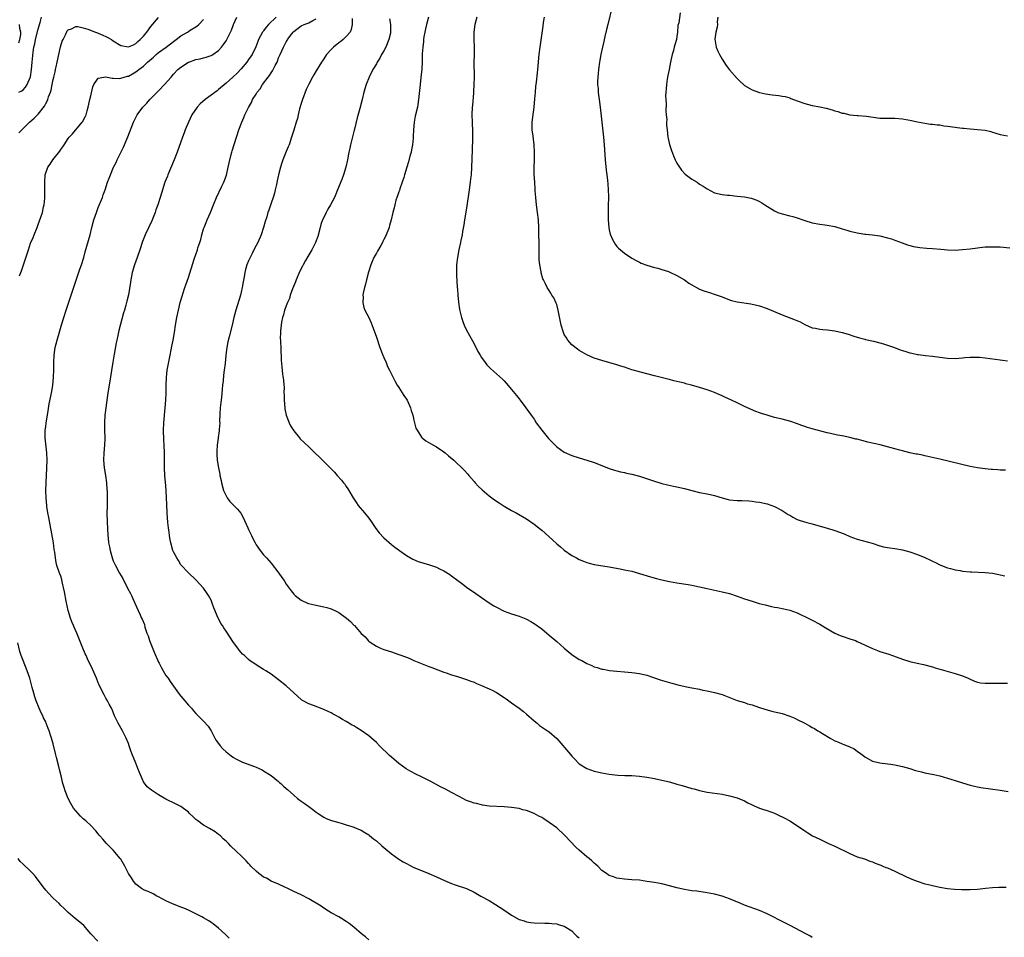
# Model space of a CAD drawing. Units: inches. Extents: x 2592000 to 2595000, y 1542000 to 1545000.
# Drawn here: x 2594312 to 2594574, y 1542756 to 1543000 of the extents above; entities that cross this region are included whole.
import ezdxf

# ---------------------------------------------------------------- set-up
doc = ezdxf.new("R2010")
doc.units = ezdxf.units.IN
doc.header["$MEASUREMENT"] = 0
doc.layers.add('LD25921542_10ft', color=52, linetype='Continuous')

msp = doc.modelspace()

# ---------------------------------------------------------------- linework, layer by layer
at = {"layer": 'LD25921542_10ft'}
for points, elevation in [([(2594469.78, 1543003.78), (2594468.57, 1542999), (2594468.29, 1542997.71), (2594467.83, 1542995.83), (2594467.54, 1542994.46), (2594467.16, 1542993), (2594466.72, 1542991), (2594466.49, 1542989.51), (2594466.4, 1542989), (2594466.13, 1542987), (2594466.04, 1542985.96), (2594465.92, 1542985), (2594465.87, 1542983.87), (2594465.88, 1542983), (2594465.99, 1542982.01), (2594466.05, 1542981), (2594466.16, 1542980.16), (2594466.33, 1542979), (2594466.58, 1542977), (2594466.97, 1542973.03), (2594467.42, 1542969), (2594467.61, 1542967), (2594467.9, 1542963), (2594468.2, 1542960.2), (2594468.35, 1542959), (2594468.48, 1542957.52), (2594468.6, 1542956.6), (2594468.7, 1542955), (2594468.74, 1542953.26), (2594468.77, 1542953), (2594468.77, 1542952.77), (2594468.71, 1542951), (2594468.67, 1542948.67), (2594468.73, 1542947), (2594468.89, 1542945), (2594469, 1542944.37), (2594469.24, 1542943.24), (2594469.81, 1542941.81), (2594470.53, 1542940.53), (2594471, 1542939.9), (2594471.44, 1542939.44), (2594471.96, 1542939), (2594473, 1542938.15), (2594475, 1542936.83), (2594476.18, 1542936.18), (2594477, 1542935.75), (2594477.51, 1542935.51), (2594479, 1542934.93), (2594481, 1542934.33), (2594481.88, 1542934.12), (2594483, 1542933.81), (2594484.74, 1542933.26), (2594485.12, 1542933.12), (2594487, 1542932.23), (2594489, 1542931), (2594490.19, 1542930.19), (2594491, 1542929.68), (2594492.21, 1542929), (2594493, 1542928.58), (2594494.13, 1542928.13), (2594495, 1542927.83), (2594495.65, 1542927.65), (2594497.17, 1542927.18), (2594499, 1542926.5), (2594501, 1542925.73), (2594501.56, 1542925.56), (2594503, 1542925.18), (2594506.65, 1542924.65), (2594507, 1542924.59), (2594508.28, 1542924.28), (2594509, 1542924.09), (2594511, 1542923.37), (2594515, 1542921.74), (2594518.43, 1542920.43), (2594519.83, 1542919.83), (2594521, 1542919.19), (2594523, 1542918.3), (2594523.84, 1542918.16), (2594525, 1542917.91), (2594525.82, 1542917.82), (2594527, 1542917.77), (2594529, 1542917.5), (2594531, 1542917.05), (2594532.56, 1542916.56), (2594534.06, 1542916.06), (2594535.59, 1542915.59), (2594537, 1542915.23), (2594537.17, 1542915.17), (2594539.27, 1542914.73), (2594541, 1542914.27), (2594542.01, 1542913.99), (2594544.88, 1542913), (2594546.44, 1542912.44), (2594547, 1542912.22), (2594547.95, 1542911.95), (2594549, 1542911.61), (2594549.53, 1542911.53), (2594551, 1542911.18), (2594551.17, 1542911.17), (2594553.12, 1542910.88), (2594555, 1542910.7), (2594557, 1542910.49), (2594559, 1542910.23), (2594561, 1542910.12), (2594563, 1542910.27), (2594563.63, 1542910.37), (2594565, 1542910.49), (2594566.45, 1542910.45), (2594567, 1542910.48), (2594567.55, 1542910.45), (2594569, 1542910.29), (2594573, 1542909.72), (2594573.64, 1542909.64), (2594575, 1542909.44)], 7550), ([(2594311.85, 1542981), (2594312.63, 1542981.37), (2594313, 1542981.63), (2594313.66, 1542982.34), (2594314.1, 1542983), (2594314.94, 1542985.06), (2594315.22, 1542987), (2594315.38, 1542989), (2594315.64, 1542991.64), (2594315.87, 1542993), (2594316.13, 1542993.87), (2594316.3, 1542995), (2594317, 1542997.78), (2594317.39, 1542999), (2594317.55, 1542999.55), (2594317.89, 1543001)], 7440), ([(2594311.87, 1542970.13), (2594312.62, 1542971), (2594314.67, 1542973), (2594315.97, 1542974.03), (2594316.84, 1542975), (2594317, 1542975.15), (2594318.7, 1542977.3), (2594319, 1542977.98), (2594319.38, 1542978.62), (2594319.53, 1542979), (2594319.77, 1542979.77), (2594320.26, 1542981), (2594320.45, 1542981.55), (2594320.73, 1542983), (2594321, 1542984.33), (2594321.15, 1542985), (2594321.56, 1542986.44), (2594321.63, 1542987), (2594321.78, 1542987.78), (2594322.09, 1542989), (2594322.49, 1542991), (2594322.96, 1542993.04), (2594323.43, 1542994.57), (2594323.61, 1542995), (2594324.27, 1542996.27), (2594324.72, 1542997.28), (2594325, 1542997.57), (2594325.89, 1542997.89), (2594327, 1542998.49), (2594327.53, 1542998.47), (2594329, 1542998.16), (2594330.25, 1542997.75), (2594332.27, 1542997), (2594332.79, 1542996.79), (2594333, 1542996.72), (2594334.2, 1542996.2), (2594335, 1542995.85), (2594335.56, 1542995.56), (2594336.49, 1542995), (2594337, 1542994.63), (2594339, 1542993.39), (2594341, 1542993.03), (2594342.37, 1542993.63), (2594343, 1542993.94), (2594343.54, 1542994.46), (2594344.15, 1542995), (2594345, 1542995.94), (2594345.88, 1542997), (2594347, 1542998.48), (2594349, 1543000.84)], 7450), ([(2594312.07, 1542932.07), (2594312.4, 1542933), (2594312.56, 1542933.44), (2594313, 1542934.81), (2594314.08, 1542937.92), (2594314.39, 1542939), (2594315, 1542940.79), (2594315.08, 1542941), (2594315.67, 1542942.33), (2594315.91, 1542943), (2594316.72, 1542945), (2594317, 1542945.74), (2594317.71, 1542947.71), (2594318.12, 1542949), (2594318.46, 1542950.46), (2594318.57, 1542951), (2594318.76, 1542952.76), (2594318.79, 1542955), (2594318.75, 1542957), (2594318.88, 1542959), (2594319.57, 1542961), (2594320.19, 1542961.81), (2594320.89, 1542963), (2594322.73, 1542965.27), (2594323, 1542965.72), (2594323.56, 1542966.44), (2594323.91, 1542967), (2594325, 1542968.66), (2594325.25, 1542969), (2594326.11, 1542969.89), (2594328.75, 1542973), (2594328.85, 1542973.15), (2594329, 1542973.47), (2594329.53, 1542974.47), (2594329.74, 1542975), (2594330.03, 1542976.03), (2594330.32, 1542977), (2594330.78, 1542979), (2594331, 1542980.06), (2594331.55, 1542982.45), (2594331.8, 1542983), (2594333, 1542984.75), (2594334.47, 1542985), (2594334.94, 1542985.06), (2594336.7, 1542984.7), (2594337, 1542984.72), (2594338.67, 1542984.67), (2594339, 1542984.71), (2594340.75, 1542985.25), (2594341, 1542985.29), (2594342.09, 1542985.91), (2594343, 1542986.39), (2594343.35, 1542986.65), (2594343.75, 1542987), (2594345, 1542987.91), (2594346.12, 1542989), (2594347.65, 1542990.35), (2594348.37, 1542991), (2594349, 1542991.51), (2594351.03, 1542993), (2594353, 1542994.49), (2594353.74, 1542995), (2594355, 1542995.96), (2594356.77, 1542997), (2594357, 1542997.17), (2594357.46, 1542997.46), (2594359, 1542998.4), (2594359.35, 1542998.65), (2594359.76, 1542999), (2594361, 1543000.36)], 7460), ([(2594405, 1542755.39), (2594404.15, 1542756.15), (2594403.05, 1542757), (2594401, 1542758.77), (2594399.73, 1542759.73), (2594399, 1542760.23), (2594397.71, 1542761), (2594397, 1542761.46), (2594395, 1542762.58), (2594394.29, 1542763), (2594393, 1542763.79), (2594392.28, 1542764.28), (2594389, 1542766.25), (2594387, 1542767.32), (2594385, 1542768.25), (2594383.45, 1542769), (2594382.65, 1542769.35), (2594381, 1542770.14), (2594379, 1542771.01), (2594377.74, 1542771.74), (2594377, 1542772.08), (2594376.46, 1542772.46), (2594375.73, 1542773), (2594375, 1542773.64), (2594373.62, 1542775), (2594373.35, 1542775.35), (2594373, 1542775.7), (2594372.38, 1542776.38), (2594371, 1542777.73), (2594369.73, 1542779), (2594368.31, 1542780.31), (2594367.64, 1542781), (2594367, 1542781.62), (2594366.26, 1542782.26), (2594365.49, 1542783), (2594365, 1542783.42), (2594364.07, 1542784.07), (2594362.59, 1542785), (2594361, 1542785.91), (2594359.48, 1542787), (2594359.22, 1542787.22), (2594359, 1542787.42), (2594358.15, 1542788.15), (2594357.31, 1542789), (2594357, 1542789.34), (2594355, 1542790.82), (2594353.55, 1542791.55), (2594351, 1542792.76), (2594349, 1542793.95), (2594347.16, 1542795.16), (2594346.05, 1542796.05), (2594345, 1542797.4), (2594343.93, 1542799.93), (2594343.55, 1542801), (2594343, 1542802.38), (2594341.89, 1542805), (2594341.65, 1542805.65), (2594341.2, 1542807), (2594341, 1542807.65), (2594340.41, 1542809), (2594339.42, 1542811), (2594338.33, 1542813), (2594337.35, 1542815), (2594336.65, 1542816.65), (2594336.48, 1542817), (2594335.89, 1542818.11), (2594335.44, 1542819), (2594335, 1542819.7), (2594334.55, 1542820.55), (2594333.88, 1542821.88), (2594333.23, 1542823.23), (2594333, 1542823.74), (2594332.5, 1542825), (2594331.44, 1542827.44), (2594330.17, 1542830.17), (2594329.75, 1542831), (2594329.53, 1542831.53), (2594328.87, 1542833), (2594327.27, 1542837), (2594326.56, 1542838.56), (2594326.4, 1542839), (2594325.97, 1542839.97), (2594325.6, 1542841), (2594324.99, 1542843), (2594324.46, 1542845.54), (2594323.99, 1542847.99), (2594323.39, 1542850.61), (2594323.27, 1542851.27), (2594323, 1542852.14), (2594322.78, 1542852.78), (2594322.69, 1542853), (2594321.99, 1542855), (2594321.78, 1542855.78), (2594321.59, 1542857), (2594321.42, 1542858.58), (2594321.28, 1542859.28), (2594321.05, 1542861), (2594320.16, 1542865.84), (2594319.82, 1542867.82), (2594319.59, 1542869), (2594319.31, 1542870.69), (2594319.27, 1542871), (2594319.1, 1542873), (2594319.06, 1542875), (2594319.12, 1542877), (2594319.34, 1542881), (2594319.41, 1542883), (2594319.35, 1542885), (2594318.88, 1542889), (2594318.87, 1542891), (2594319, 1542891.95), (2594319.13, 1542893), (2594319.57, 1542895.57), (2594319.96, 1542898.04), (2594320.64, 1542901.36), (2594320.93, 1542903), (2594321.12, 1542905), (2594321.15, 1542907.15), (2594321.14, 1542909), (2594321.25, 1542911), (2594321.56, 1542913), (2594322.05, 1542915), (2594323.33, 1542919.33), (2594323.81, 1542921), (2594324.44, 1542923), (2594325, 1542924.58), (2594325.82, 1542927), (2594327.07, 1542930.93), (2594328.08, 1542933.92), (2594328.49, 1542935), (2594329.11, 1542937), (2594329.51, 1542938.49), (2594329.97, 1542939.97), (2594330.82, 1542943), (2594331.32, 1542945), (2594331.84, 1542947), (2594332.49, 1542949), (2594333, 1542950.3), (2594334.1, 1542953), (2594334.32, 1542953.68), (2594334.83, 1542955), (2594335.47, 1542957), (2594335.86, 1542958.14), (2594336.22, 1542959), (2594337.08, 1542961), (2594337.72, 1542962.28), (2594338.03, 1542963), (2594339, 1542964.94), (2594339.67, 1542966.33), (2594340.87, 1542969.13), (2594342.36, 1542973), (2594343.34, 1542975), (2594344.82, 1542977), (2594345.9, 1542978.1), (2594346.71, 1542979), (2594347, 1542979.28), (2594349, 1542981.36), (2594350.62, 1542983), (2594352.37, 1542985), (2594352.66, 1542985.34), (2594353, 1542985.77), (2594354.15, 1542987), (2594355, 1542987.68), (2594357, 1542988.97), (2594357.08, 1542989), (2594359, 1542989.68), (2594360.09, 1542989.91), (2594361, 1542990.14), (2594361.71, 1542990.29), (2594363, 1542990.74), (2594363.18, 1542990.82), (2594363.47, 1542991), (2594365, 1542992.1), (2594365.79, 1542993), (2594366.34, 1542993.66), (2594367, 1542994.69), (2594367.18, 1542995), (2594368.22, 1542997), (2594368.46, 1542997.54), (2594369.01, 1542998.99), (2594369.88, 1543001)], 7470), ([(2594380.35, 1543001), (2594378.3, 1542999), (2594377.69, 1542998.31), (2594377, 1542997.34), (2594376.84, 1542997.16), (2594376.74, 1542997), (2594375.68, 1542995), (2594375.5, 1542994.51), (2594374.97, 1542993.03), (2594373.97, 1542991), (2594373, 1542989.67), (2594372.54, 1542989), (2594371, 1542987.18), (2594369.95, 1542986.05), (2594368.77, 1542985), (2594367, 1542983.36), (2594365, 1542981.66), (2594364.61, 1542981.39), (2594361.4, 1542979), (2594360.12, 1542977.88), (2594359.32, 1542977), (2594357.91, 1542975), (2594356.97, 1542973), (2594356.14, 1542971), (2594355.85, 1542970.15), (2594355.42, 1542969), (2594355, 1542967.74), (2594353.99, 1542965), (2594353.19, 1542963), (2594351.52, 1542959), (2594351.39, 1542958.61), (2594350.75, 1542957), (2594349.85, 1542954.15), (2594349.51, 1542953), (2594348.82, 1542951), (2594348.33, 1542949.67), (2594348.12, 1542949), (2594347.26, 1542946.74), (2594345.5, 1542943), (2594344.78, 1542941.22), (2594344.06, 1542939), (2594343.37, 1542937), (2594342.62, 1542935), (2594342, 1542933), (2594341.62, 1542931), (2594341.56, 1542930.44), (2594341, 1542927.02), (2594340.64, 1542925.36), (2594340.32, 1542924.32), (2594339.97, 1542923), (2594339.75, 1542922.25), (2594338.48, 1542917.52), (2594338.21, 1542916.21), (2594337.91, 1542915), (2594337.75, 1542914.25), (2594337.26, 1542911.26), (2594336.88, 1542909.12), (2594335.89, 1542903), (2594335.58, 1542901), (2594335.03, 1542897), (2594334.77, 1542895), (2594334.64, 1542893), (2594334.68, 1542891), (2594334.75, 1542889), (2594334.74, 1542888.74), (2594334.66, 1542887), (2594334.46, 1542885), (2594334.37, 1542883), (2594334.57, 1542881), (2594334.94, 1542878.94), (2594335.2, 1542877), (2594335.3, 1542875.3), (2594335.33, 1542874.67), (2594335.35, 1542873), (2594335.32, 1542871.32), (2594335.32, 1542870.68), (2594335.28, 1542869), (2594335.34, 1542866.66), (2594335.57, 1542863), (2594335.61, 1542862.39), (2594335.76, 1542861), (2594335.99, 1542859.99), (2594336.17, 1542859), (2594336.8, 1542856.8), (2594337, 1542856.25), (2594337.37, 1542855.37), (2594337.55, 1542855), (2594338.62, 1542853), (2594339.5, 1542851.5), (2594340.81, 1542849), (2594341.53, 1542847.53), (2594341.81, 1542847), (2594342.75, 1542845), (2594343.65, 1542843), (2594344.14, 1542841.86), (2594344.53, 1542841), (2594344.68, 1542840.68), (2594345.26, 1542839.26), (2594345.41, 1542838.59), (2594345.96, 1542837), (2594346.27, 1542836.27), (2594346.65, 1542835), (2594347.89, 1542831.89), (2594349, 1542829.26), (2594349.16, 1542829), (2594349.79, 1542827.79), (2594350.29, 1542827), (2594351, 1542825.75), (2594351.56, 1542825), (2594352.13, 1542824.13), (2594354.36, 1542821), (2594354.64, 1542820.64), (2594355, 1542820.25), (2594356.02, 1542819), (2594357, 1542817.86), (2594357.8, 1542817), (2594358.34, 1542816.34), (2594359, 1542815.61), (2594361, 1542813.6), (2594362.22, 1542812.22), (2594363, 1542810.99), (2594364.05, 1542809), (2594364.41, 1542808.41), (2594365, 1542807.58), (2594365.45, 1542807), (2594366.19, 1542806.19), (2594367, 1542805.43), (2594368.36, 1542804.36), (2594369, 1542803.87), (2594369.59, 1542803.58), (2594371, 1542802.8), (2594371.35, 1542802.65), (2594374.54, 1542801.46), (2594375, 1542801.3), (2594376.58, 1542800.58), (2594377, 1542800.35), (2594379, 1542799.09), (2594381, 1542797.49), (2594381.25, 1542797.25), (2594381.55, 1542797), (2594382.28, 1542796.28), (2594383, 1542795.68), (2594383.34, 1542795.34), (2594385, 1542793.84), (2594386.05, 1542793), (2594387, 1542792.27), (2594387.76, 1542791.76), (2594388.78, 1542791), (2594389, 1542790.82), (2594390.07, 1542790.07), (2594391, 1542789.32), (2594391.52, 1542789), (2594393, 1542788.02), (2594393.67, 1542787.67), (2594395.1, 1542787.1), (2594397, 1542786.55), (2594397.6, 1542786.4), (2594399, 1542786), (2594400.47, 1542785.53), (2594401, 1542785.36), (2594402.67, 1542784.67), (2594403, 1542784.52), (2594403.93, 1542783.93), (2594405, 1542783.29), (2594405.15, 1542783.15), (2594406.25, 1542782.26), (2594407, 1542781.71), (2594408.42, 1542780.42), (2594409, 1542779.93), (2594409.49, 1542779.49), (2594411, 1542778.25), (2594413, 1542776.85), (2594414.15, 1542776.15), (2594415, 1542775.65), (2594417, 1542774.64), (2594419, 1542773.81), (2594421.01, 1542773.01), (2594423, 1542772.13), (2594425.13, 1542771.13), (2594427, 1542770.35), (2594427.97, 1542770.03), (2594431, 1542768.99), (2594433, 1542768.04), (2594434.83, 1542767), (2594437, 1542765.79), (2594438.75, 1542764.75), (2594439.97, 1542763.97), (2594441.17, 1542763.17), (2594443, 1542761.91), (2594445, 1542760.81), (2594446.38, 1542760.38), (2594447, 1542760.13), (2594448.01, 1542760.01), (2594449, 1542759.84), (2594451.8, 1542759.8), (2594453, 1542759.8), (2594453.71, 1542759.71), (2594455, 1542759.58), (2594455.43, 1542759.43), (2594457.01, 1542758.99), (2594459, 1542757.78), (2594459.76, 1542757), (2594460.36, 1542756.36), (2594461, 1542755.9)], 7480), ([(2594523, 1542756), (2594522.4, 1542756.4), (2594521.33, 1542757), (2594517.14, 1542759.14), (2594514.47, 1542760.47), (2594512.43, 1542761.57), (2594511, 1542762.3), (2594509, 1542763.18), (2594505, 1542764.59), (2594503.96, 1542765), (2594501, 1542766.23), (2594499, 1542766.94), (2594497, 1542767.48), (2594495, 1542767.88), (2594492.27, 1542768.27), (2594491, 1542768.42), (2594489, 1542768.72), (2594487, 1542769.18), (2594485, 1542769.74), (2594483, 1542770.24), (2594481, 1542770.61), (2594479, 1542770.93), (2594477, 1542771.2), (2594475, 1542771.36), (2594473, 1542771.48), (2594471.68, 1542771.68), (2594471, 1542771.76), (2594470.09, 1542772.09), (2594469, 1542772.45), (2594468.66, 1542772.66), (2594468.24, 1542773), (2594467, 1542773.85), (2594465.92, 1542775), (2594465.43, 1542775.43), (2594465, 1542775.74), (2594464.36, 1542776.36), (2594463.62, 1542777), (2594463, 1542777.47), (2594461, 1542779.2), (2594460.06, 1542780.06), (2594457.27, 1542783), (2594457, 1542783.34), (2594455, 1542785.2), (2594453, 1542786.63), (2594451.53, 1542787.53), (2594451, 1542787.9), (2594450.25, 1542788.25), (2594449, 1542788.97), (2594447, 1542789.76), (2594446, 1542790), (2594445, 1542790.28), (2594443, 1542790.57), (2594441, 1542790.75), (2594437, 1542790.98), (2594435.24, 1542791.24), (2594435, 1542791.25), (2594433.62, 1542791.62), (2594433, 1542791.72), (2594432.09, 1542792.09), (2594431, 1542792.46), (2594429, 1542793.5), (2594427, 1542794.62), (2594425.44, 1542795.44), (2594424.11, 1542796.11), (2594421.5, 1542797.5), (2594419, 1542798.78), (2594417.5, 1542799.5), (2594416.16, 1542800.16), (2594414.92, 1542800.92), (2594413, 1542802.27), (2594411, 1542803.99), (2594410.47, 1542804.47), (2594407.88, 1542807), (2594407, 1542807.88), (2594405.74, 1542809), (2594405, 1542809.65), (2594403, 1542811.09), (2594401.78, 1542811.78), (2594401, 1542812.32), (2594400.54, 1542812.54), (2594399, 1542813.48), (2594398.01, 1542814.01), (2594397, 1542814.66), (2594396.38, 1542815), (2594395.47, 1542815.47), (2594395, 1542815.75), (2594394.15, 1542816.15), (2594393, 1542816.7), (2594390.28, 1542817.72), (2594389, 1542818.17), (2594387.18, 1542819.18), (2594387, 1542819.31), (2594386.1, 1542820.1), (2594385, 1542821.1), (2594382.97, 1542822.97), (2594381, 1542824.59), (2594379, 1542826.04), (2594377.57, 1542827), (2594377, 1542827.36), (2594375.97, 1542827.97), (2594374.76, 1542828.76), (2594374.43, 1542829), (2594373.54, 1542829.54), (2594373, 1542829.96), (2594371.87, 1542831), (2594371.39, 1542831.39), (2594371, 1542831.81), (2594370.46, 1542832.46), (2594370.1, 1542833), (2594369, 1542834.48), (2594367.97, 1542835.97), (2594367, 1542837.56), (2594366.4, 1542838.4), (2594366.02, 1542839), (2594365.6, 1542839.6), (2594365, 1542840.87), (2594364.92, 1542841), (2594363.71, 1542843.71), (2594363.32, 1542845), (2594363, 1542845.74), (2594362.34, 1542847), (2594361.78, 1542847.78), (2594361.01, 1542849), (2594359, 1542851.18), (2594357, 1542853.09), (2594355, 1542855.22), (2594354.33, 1542856.33), (2594353.89, 1542857), (2594353, 1542858.67), (2594352.88, 1542859), (2594352.33, 1542861), (2594352.14, 1542861.86), (2594351.93, 1542863), (2594351.85, 1542863.85), (2594351.67, 1542865), (2594351.54, 1542866.46), (2594351.35, 1542869), (2594351.24, 1542871.24), (2594351.18, 1542873), (2594351.09, 1542874.91), (2594351, 1542876.18), (2594350.75, 1542879), (2594350.63, 1542881), (2594350.59, 1542883), (2594350.6, 1542885), (2594350.56, 1542887), (2594350.46, 1542888.46), (2594350.36, 1542891), (2594350.46, 1542893), (2594350.83, 1542897), (2594350.97, 1542899), (2594351.03, 1542901), (2594351.04, 1542903), (2594351.13, 1542905), (2594351.37, 1542907), (2594352.1, 1542911), (2594352.39, 1542912.39), (2594352.58, 1542913.42), (2594352.93, 1542915), (2594353.28, 1542917), (2594353.55, 1542919), (2594353.88, 1542921), (2594354.31, 1542923), (2594354.81, 1542925), (2594355.3, 1542926.7), (2594355.59, 1542927.59), (2594356.07, 1542929), (2594356.32, 1542929.68), (2594357, 1542931.7), (2594358.55, 1542936.55), (2594359.38, 1542939), (2594359.52, 1542939.52), (2594359.99, 1542941), (2594360.25, 1542941.75), (2594360.53, 1542943), (2594361, 1542944.58), (2594361.15, 1542945), (2594361.72, 1542946.28), (2594362.02, 1542947), (2594362.88, 1542949), (2594363.68, 1542951), (2594364.46, 1542953), (2594365.76, 1542955.76), (2594366.38, 1542957), (2594367.08, 1542958.92), (2594367.6, 1542961), (2594367.81, 1542962.19), (2594368.36, 1542964.36), (2594368.5, 1542965), (2594368.61, 1542965.39), (2594370.43, 1542971), (2594371.18, 1542973), (2594371.74, 1542974.26), (2594372.03, 1542975), (2594372.95, 1542976.95), (2594373.76, 1542978.24), (2594374.06, 1542979), (2594375, 1542980.47), (2594375.32, 1542981), (2594376.08, 1542981.92), (2594376.72, 1542983), (2594378.19, 1542985), (2594378.54, 1542985.46), (2594379, 1542986.16), (2594379.36, 1542986.64), (2594380.07, 1542988.07), (2594380.57, 1542989), (2594380.71, 1542989.29), (2594381, 1542990.15), (2594381.36, 1542991), (2594382.25, 1542993), (2594383, 1542994.39), (2594383.25, 1542994.75), (2594383.4, 1542995), (2594384.52, 1542996.52), (2594384.88, 1542997), (2594385, 1542997.12), (2594387, 1542998.61), (2594387.8, 1542999), (2594389, 1542999.49), (2594390.11, 1543000.11), (2594391, 1543000.53)], 7490), ([(2594400.58, 1543000.58), (2594400.55, 1542999), (2594400.31, 1542997.69), (2594399.99, 1542997), (2594399, 1542995.77), (2594398.21, 1542995), (2594397.52, 1542994.48), (2594397, 1542994.15), (2594395.63, 1542993), (2594395, 1542992.36), (2594393.73, 1542991), (2594393, 1542989.86), (2594392.63, 1542989.37), (2594392.37, 1542989), (2594391, 1542986.65), (2594390.36, 1542985.64), (2594389.98, 1542985), (2594389, 1542983.14), (2594388.32, 1542981.68), (2594387.31, 1542979), (2594387, 1542978.01), (2594386.59, 1542976.59), (2594386.21, 1542975), (2594386.02, 1542973.98), (2594385.7, 1542973), (2594385.08, 1542970.92), (2594384.46, 1542969), (2594383.78, 1542967), (2594383.56, 1542966.44), (2594383, 1542965.16), (2594382.11, 1542963), (2594381.85, 1542962.15), (2594381.45, 1542961), (2594380.98, 1542959), (2594380.65, 1542957.35), (2594380.41, 1542956.41), (2594380.08, 1542955), (2594379.86, 1542954.14), (2594379.51, 1542953), (2594379, 1542951.42), (2594378.39, 1542949.61), (2594378.16, 1542949), (2594377.84, 1542947.84), (2594377.44, 1542946.56), (2594377.01, 1542945), (2594376.31, 1542943), (2594375.45, 1542941), (2594375, 1542940.14), (2594374.43, 1542939), (2594373.91, 1542938.09), (2594373.4, 1542937), (2594373, 1542936.1), (2594372.57, 1542935), (2594372.21, 1542933.79), (2594372.03, 1542933), (2594371.81, 1542931.81), (2594371.53, 1542930.47), (2594371.28, 1542929), (2594371, 1542927.72), (2594370.82, 1542927), (2594369.59, 1542923), (2594369.1, 1542921), (2594368.67, 1542919), (2594367.87, 1542915.87), (2594367.49, 1542914.51), (2594367.21, 1542913), (2594366.96, 1542911), (2594366.73, 1542908.73), (2594366.53, 1542907), (2594366.34, 1542905.66), (2594366.2, 1542904.2), (2594366.06, 1542903), (2594365.98, 1542901.98), (2594365.76, 1542899.76), (2594365.58, 1542898.42), (2594365.43, 1542897), (2594365.34, 1542895.34), (2594365.29, 1542893.29), (2594365.31, 1542893), (2594365.17, 1542891.17), (2594365.17, 1542890.83), (2594364.94, 1542889.06), (2594364.9, 1542888.9), (2594364.65, 1542887), (2594364.57, 1542885.43), (2594364.51, 1542885), (2594364.51, 1542884.51), (2594364.6, 1542883), (2594364.95, 1542881), (2594365.33, 1542879.33), (2594365.36, 1542879), (2594365.67, 1542877.67), (2594365.79, 1542877), (2594366.34, 1542875), (2594367, 1542873.52), (2594367.28, 1542873), (2594368.04, 1542872.04), (2594370.02, 1542870.02), (2594370.9, 1542868.9), (2594371.64, 1542867.64), (2594371.94, 1542867), (2594372.83, 1542865), (2594373, 1542864.58), (2594373.79, 1542863), (2594374.15, 1542862.15), (2594374.74, 1542861), (2594374.82, 1542860.82), (2594375, 1542860.49), (2594376.09, 1542859), (2594377, 1542857.86), (2594377.73, 1542857), (2594379, 1542855.62), (2594381.07, 1542853), (2594381.83, 1542851.83), (2594382.45, 1542851), (2594383, 1542850.04), (2594383.78, 1542849), (2594384.3, 1542848.3), (2594385, 1542847.39), (2594385.19, 1542847.19), (2594385.4, 1542847), (2594387, 1542845.81), (2594388.7, 1542845), (2594388.92, 1542844.92), (2594390.52, 1542844.52), (2594393, 1542843.99), (2594393.79, 1542843.79), (2594395, 1542843.43), (2594395.31, 1542843.31), (2594395.97, 1542843), (2594397, 1542842.47), (2594399.07, 1542841), (2594400.13, 1542840.13), (2594401, 1542839.16), (2594401.17, 1542839), (2594403, 1542836.89), (2594403.99, 1542835.99), (2594404.86, 1542835), (2594405, 1542834.88), (2594405.37, 1542834.63), (2594407, 1542833.55), (2594408.09, 1542833), (2594409, 1542832.62), (2594411, 1542831.99), (2594411.73, 1542831.73), (2594413, 1542831.34), (2594413.23, 1542831.23), (2594415, 1542830.57), (2594415.71, 1542830.29), (2594417, 1542829.74), (2594421, 1542828.15), (2594421.81, 1542827.81), (2594425, 1542826.59), (2594425.61, 1542826.39), (2594427, 1542825.9), (2594428.59, 1542825.41), (2594431, 1542824.63), (2594432.18, 1542824.18), (2594433, 1542823.91), (2594433.63, 1542823.63), (2594435, 1542823.1), (2594437, 1542822.2), (2594437.78, 1542821.78), (2594439, 1542821.17), (2594441, 1542819.88), (2594441.51, 1542819.51), (2594443, 1542818.47), (2594445, 1542817.03), (2594446.13, 1542816.13), (2594447, 1542815.42), (2594449, 1542813.66), (2594449.78, 1542813), (2594450.45, 1542812.45), (2594452.59, 1542811), (2594453, 1542810.69), (2594455, 1542808.91), (2594458.66, 1542804.66), (2594459, 1542804.23), (2594459.63, 1542803.63), (2594461, 1542802.19), (2594463, 1542800.94), (2594465, 1542800.26), (2594467, 1542799.81), (2594469, 1542799.48), (2594471.23, 1542799.23), (2594473.13, 1542799.13), (2594475, 1542799.07), (2594477, 1542798.94), (2594479, 1542798.68), (2594481, 1542798.32), (2594483, 1542797.88), (2594485, 1542797.38), (2594487, 1542796.81), (2594488.4, 1542796.4), (2594491, 1542795.67), (2594491.54, 1542795.54), (2594493, 1542795.13), (2594495, 1542794.7), (2594497.7, 1542794.3), (2594499, 1542794.12), (2594501, 1542793.71), (2594503, 1542793.16), (2594505, 1542792.38), (2594505.86, 1542791.87), (2594507, 1542791.31), (2594507.19, 1542791.19), (2594507.58, 1542791), (2594509, 1542790.39), (2594510.03, 1542790.03), (2594511, 1542789.76), (2594513, 1542789.07), (2594514.39, 1542788.39), (2594515, 1542788.07), (2594515.72, 1542787.72), (2594517.01, 1542787), (2594520.15, 1542785), (2594521, 1542784.37), (2594521.83, 1542783.83), (2594523.08, 1542783.08), (2594525, 1542782.13), (2594527.32, 1542781), (2594529, 1542780.26), (2594533, 1542778.3), (2594535, 1542777.48), (2594536.9, 1542776.9), (2594538.34, 1542776.34), (2594539, 1542776.15), (2594539.76, 1542775.76), (2594541, 1542775.33), (2594541.22, 1542775.22), (2594541.76, 1542775), (2594542.62, 1542774.62), (2594543, 1542774.49), (2594545, 1542773.61), (2594548.12, 1542772.12), (2594549.5, 1542771.5), (2594550.94, 1542770.94), (2594553, 1542770.29), (2594553.93, 1542770.07), (2594555, 1542769.79), (2594557, 1542769.36), (2594559, 1542769.04), (2594560.87, 1542768.87), (2594562.75, 1542768.75), (2594565, 1542768.72), (2594567, 1542768.84), (2594569.09, 1542769.09), (2594571, 1542769.29), (2594572.63, 1542769.37), (2594573, 1542769.4), (2594574.64, 1542769.36)], 7500), ([(2594410.53, 1543000.53), (2594410.77, 1542999), (2594410.77, 1542997.23), (2594410.79, 1542997), (2594410.74, 1542996.74), (2594410.33, 1542995), (2594409.49, 1542993), (2594409, 1542992.04), (2594408.41, 1542991), (2594407.92, 1542990.08), (2594407.22, 1542989), (2594407, 1542988.58), (2594406.03, 1542987), (2594405.05, 1542985), (2594404.26, 1542983), (2594403.7, 1542981), (2594403.26, 1542979), (2594402.64, 1542976.64), (2594401.86, 1542974.14), (2594401.15, 1542971.15), (2594401.1, 1542970.9), (2594400.12, 1542967), (2594399.93, 1542966.07), (2594399.68, 1542965), (2594399.3, 1542963), (2594398.85, 1542961), (2594398.23, 1542959), (2594397.79, 1542957.79), (2594396.7, 1542955), (2594396.19, 1542953.81), (2594395.86, 1542953), (2594394.83, 1542951), (2594394.12, 1542949.88), (2594393.67, 1542949), (2594393, 1542947.64), (2594392.71, 1542947), (2594392.27, 1542945.73), (2594392.05, 1542945), (2594391.4, 1542942.6), (2594390.84, 1542941), (2594389.85, 1542939), (2594388.76, 1542937.24), (2594388.18, 1542936.18), (2594387.5, 1542935), (2594387.34, 1542934.66), (2594386.66, 1542933.34), (2594385.63, 1542931), (2594385.48, 1542930.52), (2594384.67, 1542928.67), (2594384.09, 1542927), (2594383.89, 1542926.11), (2594383.33, 1542925), (2594382.58, 1542923), (2594382.27, 1542921.73), (2594382.03, 1542921), (2594381.77, 1542919.77), (2594381.66, 1542919), (2594381.49, 1542917.49), (2594381.46, 1542917), (2594381.44, 1542915.44), (2594381.46, 1542915), (2594381.52, 1542914.48), (2594381.58, 1542913), (2594381.6, 1542911.6), (2594381.68, 1542911), (2594381.69, 1542909.69), (2594381.85, 1542907.85), (2594382.05, 1542905.95), (2594382.32, 1542904.32), (2594382.37, 1542903), (2594382.43, 1542902.43), (2594382.41, 1542901), (2594382.45, 1542900.45), (2594382.47, 1542899), (2594382.64, 1542897), (2594382.68, 1542896.68), (2594383.03, 1542895.03), (2594383.84, 1542893), (2594384.18, 1542892.18), (2594385, 1542890.86), (2594386.55, 1542889), (2594386.76, 1542888.76), (2594389, 1542886.61), (2594390.62, 1542885), (2594391.85, 1542883.85), (2594392.7, 1542883), (2594393, 1542882.72), (2594395.85, 1542879.85), (2594396.58, 1542879), (2594397.74, 1542877.74), (2594398.29, 1542877), (2594398.62, 1542876.62), (2594399, 1542876.03), (2594399.42, 1542875.42), (2594399.65, 1542875), (2594400.81, 1542873), (2594401.68, 1542871.68), (2594402.17, 1542871), (2594403.85, 1542869), (2594405, 1542867.59), (2594405.44, 1542867), (2594406.88, 1542864.88), (2594407.73, 1542863.73), (2594409, 1542862.34), (2594411, 1542860.61), (2594411.91, 1542859.91), (2594415, 1542857.69), (2594416.69, 1542856.69), (2594418.09, 1542856.09), (2594419.62, 1542855.62), (2594421.19, 1542855.19), (2594423, 1542854.58), (2594423.85, 1542854.15), (2594425, 1542853.6), (2594426.57, 1542852.57), (2594427, 1542852.26), (2594428.65, 1542851), (2594429.99, 1542849.99), (2594431, 1542849.27), (2594433.51, 1542847.51), (2594435, 1542846.44), (2594437, 1542845.06), (2594438.3, 1542844.3), (2594439, 1542843.88), (2594441, 1542842.88), (2594443, 1542842.13), (2594445, 1542841.47), (2594446.79, 1542840.79), (2594447, 1542840.7), (2594448.12, 1542840.12), (2594449, 1542839.58), (2594451, 1542838.13), (2594452.35, 1542837), (2594453, 1542836.5), (2594455, 1542834.8), (2594457, 1542833.01), (2594458.08, 1542832.08), (2594459, 1542831.33), (2594461, 1542829.99), (2594461.68, 1542829.68), (2594463, 1542828.91), (2594464.36, 1542828.36), (2594465, 1542828.04), (2594465.81, 1542827.81), (2594467, 1542827.45), (2594467.38, 1542827.38), (2594469.09, 1542827.09), (2594475, 1542826.49), (2594477, 1542826.23), (2594479, 1542825.77), (2594482.56, 1542824.56), (2594485, 1542823.85), (2594485.68, 1542823.68), (2594487, 1542823.33), (2594487.27, 1542823.27), (2594489.18, 1542822.82), (2594491, 1542822.43), (2594493, 1542822.04), (2594493.85, 1542821.85), (2594495, 1542821.64), (2594497, 1542821.2), (2594499, 1542820.63), (2594503, 1542819.06), (2594505, 1542818.49), (2594505.79, 1542818.21), (2594507, 1542817.9), (2594508.74, 1542817.26), (2594510.64, 1542816.64), (2594512.21, 1542816.21), (2594513, 1542816.08), (2594513.85, 1542815.85), (2594515, 1542815.59), (2594517, 1542814.92), (2594518.33, 1542814.33), (2594519, 1542814.02), (2594521.02, 1542813), (2594522.31, 1542812.31), (2594523, 1542811.91), (2594523.6, 1542811.6), (2594524.53, 1542811), (2594525, 1542810.73), (2594525.75, 1542810.25), (2594527.78, 1542809), (2594529, 1542808.33), (2594529.95, 1542807.95), (2594531, 1542807.49), (2594531.37, 1542807.37), (2594533, 1542806.72), (2594534.18, 1542806.18), (2594535, 1542805.62), (2594535.81, 1542805), (2594536.51, 1542804.51), (2594537, 1542804.11), (2594539, 1542802.94), (2594541, 1542802.46), (2594541.6, 1542802.4), (2594543.9, 1542802.1), (2594545, 1542801.93), (2594547, 1542801.52), (2594549, 1542800.96), (2594550.46, 1542800.46), (2594552.04, 1542800.04), (2594553, 1542799.84), (2594555.38, 1542799.38), (2594557, 1542799.01), (2594559.88, 1542798.12), (2594561, 1542797.75), (2594563, 1542797.13), (2594565, 1542796.53), (2594566.23, 1542796.23), (2594567, 1542796.07), (2594567.91, 1542795.91), (2594573, 1542795.17), (2594575.12, 1542794.88)], 7510), ([(2594420.87, 1543001), (2594420.32, 1542999), (2594420.11, 1542997.89), (2594419.91, 1542997), (2594419.68, 1542995.68), (2594419.58, 1542995), (2594419.54, 1542994.46), (2594419.34, 1542993), (2594419.23, 1542991.23), (2594419.17, 1542989), (2594419.08, 1542987.08), (2594418.88, 1542984.88), (2594418.66, 1542983), (2594418.26, 1542979), (2594417.92, 1542977), (2594417.37, 1542974.63), (2594417.07, 1542973), (2594416.88, 1542971), (2594416.83, 1542969.17), (2594416.78, 1542968.78), (2594416.65, 1542967), (2594416.4, 1542965.6), (2594416.25, 1542965), (2594415.92, 1542963.92), (2594415.53, 1542962.47), (2594415.09, 1542961), (2594414.53, 1542959), (2594414.29, 1542958.29), (2594413.91, 1542957), (2594413.28, 1542955.28), (2594413.15, 1542954.85), (2594413, 1542954.46), (2594412.64, 1542953.36), (2594412.49, 1542953), (2594412.23, 1542952.23), (2594411.89, 1542951), (2594411.75, 1542950.25), (2594411.42, 1542949), (2594410.96, 1542947), (2594410.54, 1542945.46), (2594410.39, 1542945), (2594409.62, 1542943), (2594409.4, 1542942.6), (2594409, 1542941.74), (2594408.74, 1542941.26), (2594408.62, 1542941), (2594408.16, 1542940.16), (2594407.3, 1542938.7), (2594407, 1542938.14), (2594406.56, 1542937.44), (2594406.35, 1542937), (2594405.89, 1542935.89), (2594405.49, 1542935), (2594404.91, 1542933.09), (2594404.37, 1542931), (2594404.14, 1542929.86), (2594403.86, 1542929), (2594403.48, 1542927.48), (2594403.43, 1542927), (2594403.49, 1542926.51), (2594403.37, 1542925), (2594403.7, 1542923.7), (2594403.98, 1542923), (2594404.97, 1542920.97), (2594405.59, 1542919.59), (2594406.15, 1542918.15), (2594407, 1542915.81), (2594407.97, 1542913), (2594408.73, 1542911), (2594409, 1542910.39), (2594409.57, 1542909), (2594410.01, 1542908.01), (2594410.47, 1542907), (2594411.45, 1542905), (2594411.99, 1542903.99), (2594412.57, 1542903), (2594413, 1542902.38), (2594413.83, 1542901), (2594414.29, 1542900.29), (2594415, 1542899.32), (2594415.17, 1542899), (2594416.08, 1542897), (2594416.28, 1542896.28), (2594416.7, 1542895), (2594417, 1542893.68), (2594417.54, 1542891.54), (2594417.83, 1542891), (2594419, 1542889.16), (2594419.16, 1542889), (2594420.18, 1542888.18), (2594421.43, 1542887.44), (2594423, 1542886.59), (2594425, 1542885.28), (2594425.35, 1542885), (2594426.23, 1542884.23), (2594427.59, 1542883), (2594430.35, 1542880.35), (2594431.33, 1542879.33), (2594431.6, 1542879), (2594433, 1542877.4), (2594433.32, 1542877), (2594434.13, 1542876.13), (2594435.13, 1542875.13), (2594437, 1542873.55), (2594438.46, 1542872.46), (2594439.66, 1542871.66), (2594441, 1542870.83), (2594443, 1542869.63), (2594444.18, 1542869), (2594447, 1542867.4), (2594449, 1542866.04), (2594450.66, 1542864.66), (2594451, 1542864.42), (2594453.84, 1542861.84), (2594455, 1542860.75), (2594455.97, 1542859.97), (2594457, 1542859.06), (2594459, 1542857.64), (2594460.26, 1542857), (2594461, 1542856.6), (2594462.14, 1542856.14), (2594463, 1542855.81), (2594463.64, 1542855.64), (2594465, 1542855.31), (2594469, 1542854.65), (2594470.38, 1542854.38), (2594471.89, 1542854.11), (2594473, 1542853.89), (2594475, 1542853.46), (2594477, 1542852.9), (2594479.97, 1542851.97), (2594481.54, 1542851.54), (2594483, 1542851.19), (2594485, 1542850.77), (2594487, 1542850.41), (2594489.96, 1542849.96), (2594491, 1542849.78), (2594493, 1542849.35), (2594495, 1542848.87), (2594499, 1542848.03), (2594501, 1542847.51), (2594503, 1542846.86), (2594505, 1542846.15), (2594507, 1542845.48), (2594508.92, 1542844.92), (2594510.5, 1542844.5), (2594512.12, 1542844.12), (2594513, 1542843.92), (2594513.79, 1542843.79), (2594515.46, 1542843.46), (2594517, 1542843.11), (2594519, 1542842.37), (2594520.2, 1542841.8), (2594521, 1542841.39), (2594522.6, 1542840.6), (2594523, 1542840.43), (2594525, 1542839.41), (2594526.47, 1542838.47), (2594529, 1542837.02), (2594530.4, 1542836.4), (2594531, 1542836.15), (2594533, 1542835.52), (2594534.53, 1542835), (2594535, 1542834.81), (2594539, 1542832.91), (2594540.35, 1542832.35), (2594541, 1542832.11), (2594543.37, 1542831.37), (2594544.36, 1542831), (2594545.32, 1542830.68), (2594547, 1542830.09), (2594549, 1542829.48), (2594550.96, 1542829), (2594552.63, 1542828.63), (2594555, 1542828), (2594555.75, 1542827.75), (2594557, 1542827.38), (2594557.28, 1542827.28), (2594561, 1542826.22), (2594563, 1542825.59), (2594564.48, 1542825), (2594564.83, 1542824.83), (2594566.23, 1542824.23), (2594567, 1542823.98), (2594567.81, 1542823.81), (2594569, 1542823.65), (2594571, 1542823.64), (2594571.68, 1542823.68), (2594573.71, 1542823.71), (2594575, 1542823.67)], 7520), ([(2594433.71, 1543001), (2594433.2, 1542999), (2594432.94, 1542996.94), (2594432.94, 1542995), (2594432.99, 1542993.01), (2594432.99, 1542991), (2594432.96, 1542988.96), (2594432.99, 1542985), (2594432.96, 1542983), (2594432.87, 1542981.13), (2594432.83, 1542980.83), (2594432.58, 1542977.42), (2594432.51, 1542977), (2594432.42, 1542975), (2594432.48, 1542973), (2594432.52, 1542972.52), (2594432.59, 1542971), (2594432.62, 1542968.62), (2594432.47, 1542965.53), (2594432.31, 1542961), (2594432.2, 1542959), (2594432.09, 1542957.91), (2594432, 1542957), (2594431.73, 1542955), (2594431, 1542950.15), (2594430.47, 1542947), (2594430.28, 1542945.72), (2594429.95, 1542943.95), (2594429.8, 1542943), (2594429.47, 1542941.47), (2594429.38, 1542941), (2594428.93, 1542939), (2594428.56, 1542937), (2594428.33, 1542935), (2594428.33, 1542933.67), (2594428.3, 1542933), (2594428.32, 1542932.32), (2594428.55, 1542929), (2594428.59, 1542928.59), (2594428.69, 1542927), (2594428.87, 1542925.13), (2594429.17, 1542923.17), (2594429.7, 1542921), (2594429.99, 1542919.99), (2594430.41, 1542919), (2594430.56, 1542918.56), (2594431.36, 1542917), (2594433, 1542914.02), (2594434, 1542912), (2594434.59, 1542911), (2594435, 1542910.34), (2594435.96, 1542909), (2594436.42, 1542908.42), (2594437.42, 1542907.42), (2594439, 1542906.04), (2594440.59, 1542904.59), (2594441, 1542904.17), (2594441.56, 1542903.56), (2594443, 1542901.85), (2594444.28, 1542900.28), (2594445, 1542899.33), (2594445.27, 1542899), (2594446.78, 1542897), (2594448.2, 1542895), (2594449, 1542893.92), (2594449.56, 1542893), (2594451.06, 1542891), (2594452.81, 1542888.81), (2594453.79, 1542887.79), (2594455, 1542886.56), (2594457, 1542885.15), (2594459, 1542884.25), (2594461, 1542883.63), (2594463.05, 1542883.05), (2594465, 1542882.4), (2594467, 1542881.63), (2594469, 1542880.83), (2594470.39, 1542880.39), (2594471, 1542880.18), (2594471.95, 1542879.95), (2594473, 1542879.73), (2594473.58, 1542879.58), (2594475, 1542879.3), (2594477, 1542878.76), (2594478.34, 1542878.34), (2594481, 1542877.46), (2594482.45, 1542877), (2594483, 1542876.84), (2594484.46, 1542876.46), (2594486.12, 1542876.12), (2594487, 1542875.98), (2594489, 1542875.52), (2594491, 1542874.93), (2594493, 1542874.4), (2594495, 1542874.04), (2594497, 1542873.59), (2594499, 1542873), (2594500.6, 1542872.6), (2594501, 1542872.52), (2594503, 1542872.3), (2594504.27, 1542872.27), (2594506.17, 1542872.17), (2594507, 1542872.1), (2594507.98, 1542871.98), (2594509, 1542871.82), (2594511, 1542871.38), (2594513, 1542870.71), (2594515, 1542869.67), (2594516.62, 1542868.62), (2594517, 1542868.38), (2594517.88, 1542867.88), (2594519, 1542867.28), (2594519.77, 1542867), (2594521.56, 1542866.44), (2594523, 1542866.09), (2594527, 1542864.92), (2594528.46, 1542864.46), (2594529, 1542864.35), (2594531.47, 1542863.47), (2594533, 1542862.76), (2594535, 1542861.97), (2594538.93, 1542860.93), (2594541, 1542860.22), (2594541.97, 1542859.97), (2594543, 1542859.77), (2594543.67, 1542859.67), (2594545, 1542859.52), (2594547, 1542859.2), (2594549, 1542858.65), (2594551, 1542857.96), (2594553, 1542857.16), (2594554.46, 1542856.46), (2594555, 1542856.18), (2594555.81, 1542855.81), (2594557, 1542855.22), (2594559, 1542854.4), (2594559.8, 1542854.2), (2594561, 1542853.84), (2594562.36, 1542853.64), (2594563, 1542853.52), (2594565, 1542853.34), (2594565.35, 1542853.35), (2594569, 1542853.18), (2594571, 1542852.92), (2594574.25, 1542852.25)], 7530), ([(2594574.4, 1542880.4), (2594573, 1542880.39), (2594572.44, 1542880.44), (2594571, 1542880.52), (2594570.58, 1542880.58), (2594569, 1542880.74), (2594567, 1542881), (2594565, 1542881.39), (2594557, 1542883.34), (2594553, 1542884.19), (2594552.35, 1542884.35), (2594551, 1542884.6), (2594550.68, 1542884.68), (2594549, 1542884.99), (2594547, 1542885.52), (2594546.32, 1542885.68), (2594545, 1542886.07), (2594543, 1542886.61), (2594541.08, 1542887.08), (2594539.44, 1542887.44), (2594537.82, 1542887.82), (2594536.23, 1542888.23), (2594535, 1542888.59), (2594534.65, 1542888.65), (2594533, 1542889.1), (2594531, 1542889.48), (2594529.69, 1542889.69), (2594527.84, 1542890.16), (2594527, 1542890.33), (2594523, 1542891.35), (2594521.76, 1542891.76), (2594521, 1542891.97), (2594520.27, 1542892.27), (2594518.81, 1542892.81), (2594517.32, 1542893.32), (2594515, 1542893.93), (2594513, 1542894.42), (2594510.99, 1542894.99), (2594509.47, 1542895.47), (2594509, 1542895.67), (2594508.03, 1542896.03), (2594505, 1542897.36), (2594503, 1542898.26), (2594501.48, 1542899), (2594499.77, 1542899.77), (2594499, 1542900.18), (2594498.42, 1542900.42), (2594497.19, 1542901), (2594497, 1542901.08), (2594495, 1542901.79), (2594493, 1542902.39), (2594490.86, 1542903), (2594489.39, 1542903.39), (2594489, 1542903.51), (2594487.79, 1542903.79), (2594487, 1542904.02), (2594486.17, 1542904.17), (2594485, 1542904.48), (2594484.56, 1542904.56), (2594481, 1542905.53), (2594477.66, 1542906.34), (2594477, 1542906.52), (2594475, 1542907.12), (2594473, 1542907.78), (2594472.06, 1542908.06), (2594471, 1542908.42), (2594467, 1542909.55), (2594465, 1542910.23), (2594463, 1542911.1), (2594461.8, 1542911.8), (2594461, 1542912.21), (2594460.57, 1542912.57), (2594459, 1542913.73), (2594457.99, 1542915), (2594457.58, 1542915.58), (2594457, 1542916.53), (2594456.79, 1542917), (2594456.16, 1542919), (2594455.47, 1542922.53), (2594455.34, 1542923.34), (2594455, 1542924.47), (2594454.86, 1542924.86), (2594454.21, 1542926.21), (2594453.72, 1542927), (2594453.46, 1542927.46), (2594453, 1542928.24), (2594452.5, 1542929), (2594452.03, 1542929.97), (2594451.49, 1542931), (2594451.35, 1542931.35), (2594450.88, 1542932.88), (2594450.85, 1542933.15), (2594450.52, 1542935), (2594450.37, 1542936.37), (2594450.36, 1542937.64), (2594450.3, 1542939), (2594450.21, 1542945), (2594450.12, 1542947), (2594449.93, 1542949), (2594449.66, 1542951), (2594449.43, 1542953), (2594449.29, 1542954.71), (2594449.27, 1542955.27), (2594449.14, 1542957), (2594449.04, 1542959.04), (2594449.03, 1542961), (2594449.07, 1542962.93), (2594449.08, 1542965), (2594449.01, 1542967), (2594448.71, 1542969.29), (2594448.45, 1542971), (2594448.43, 1542972.43), (2594448.45, 1542973), (2594449.01, 1542977), (2594449.21, 1542979.21), (2594449.34, 1542981), (2594449.48, 1542982.52), (2594449.62, 1542983.62), (2594449.86, 1542986.14), (2594449.96, 1542987), (2594450.33, 1542991), (2594450.59, 1542993), (2594451.41, 1542998.59), (2594451.51, 1542999.51), (2594451.72, 1543001)], 7540), ([(2594487.9, 1543002.1), (2594487.47, 1542999.47), (2594487.26, 1542998.74), (2594487.13, 1542997), (2594487, 1542995.81), (2594486.89, 1542995), (2594486.43, 1542993.57), (2594486.3, 1542993), (2594486.06, 1542992.06), (2594485.7, 1542991), (2594485.38, 1542989.38), (2594485.28, 1542989), (2594484.9, 1542987), (2594484.56, 1542985.44), (2594484.43, 1542984.43), (2594484.21, 1542983), (2594484.13, 1542981.87), (2594484.04, 1542981), (2594483.99, 1542979.99), (2594484, 1542979), (2594484.09, 1542977.91), (2594484.04, 1542976.04), (2594484.17, 1542975), (2594484.29, 1542973.71), (2594484.25, 1542973), (2594484.25, 1542972.25), (2594484.36, 1542971), (2594484.6, 1542969), (2594484.66, 1542968.66), (2594485.02, 1542967.02), (2594485.51, 1542965.51), (2594486.05, 1542964.05), (2594486.53, 1542963), (2594487, 1542962.1), (2594487.67, 1542961), (2594488.21, 1542960.21), (2594489.21, 1542959.21), (2594491, 1542957.81), (2594492.34, 1542957), (2594493, 1542956.54), (2594493.95, 1542955.95), (2594495, 1542955.24), (2594497, 1542954.21), (2594499, 1542953.75), (2594500.41, 1542953.59), (2594501, 1542953.54), (2594503, 1542953.33), (2594505, 1542953.09), (2594506.77, 1542952.77), (2594507, 1542952.72), (2594508.25, 1542952.25), (2594509, 1542951.89), (2594509.56, 1542951.56), (2594510.35, 1542951), (2594513, 1542949.38), (2594513.83, 1542949), (2594515, 1542948.59), (2594517, 1542948.1), (2594517.87, 1542947.87), (2594519, 1542947.53), (2594520.47, 1542947), (2594521, 1542946.83), (2594523, 1542946.25), (2594525, 1542945.89), (2594526.32, 1542945.68), (2594527, 1542945.61), (2594529, 1542945.22), (2594531, 1542944.63), (2594532.22, 1542944.22), (2594533, 1542944.01), (2594535, 1542943.53), (2594535.49, 1542943.49), (2594537, 1542943.24), (2594537.23, 1542943.23), (2594539.03, 1542943.03), (2594541, 1542942.73), (2594543, 1542942.26), (2594544.08, 1542941.92), (2594545, 1542941.62), (2594546.9, 1542940.9), (2594548.36, 1542940.36), (2594549, 1542940.21), (2594549.95, 1542939.95), (2594551.67, 1542939.67), (2594553.5, 1542939.5), (2594555, 1542939.4), (2594557.21, 1542939.21), (2594559, 1542939.03), (2594561.03, 1542938.97), (2594563, 1542939.08), (2594565, 1542939.3), (2594567, 1542939.58), (2594567.63, 1542939.63), (2594569, 1542939.79), (2594569.81, 1542939.81), (2594571, 1542939.86), (2594573, 1542939.8), (2594575.6, 1542939.6)], 7560), ([(2594497.87, 1543001), (2594497.74, 1542999.74), (2594497.77, 1542999), (2594497.74, 1542998.26), (2594497.38, 1542997), (2594497.09, 1542995.09), (2594497.43, 1542993), (2594497.9, 1542991.9), (2594498.35, 1542991), (2594499, 1542989.78), (2594500.1, 1542988.1), (2594501, 1542986.9), (2594503, 1542984.65), (2594503.82, 1542983.82), (2594504.72, 1542983), (2594505, 1542982.77), (2594507, 1542981.59), (2594508.74, 1542981), (2594509, 1542980.93), (2594510.59, 1542980.59), (2594512.31, 1542980.31), (2594514.09, 1542980.09), (2594515, 1542979.95), (2594515.8, 1542979.8), (2594517, 1542979.46), (2594517.35, 1542979.35), (2594519, 1542978.69), (2594521, 1542977.94), (2594523, 1542977.43), (2594525, 1542977.08), (2594526.73, 1542976.73), (2594528.3, 1542976.3), (2594529, 1542976.01), (2594529.84, 1542975.84), (2594531, 1542975.41), (2594531.37, 1542975.37), (2594533, 1542975), (2594535, 1542974.77), (2594535.24, 1542974.76), (2594537.43, 1542974.57), (2594541, 1542974.1), (2594542.09, 1542974.09), (2594543, 1542974.03), (2594543.97, 1542974.03), (2594545, 1542974.09), (2594547, 1542973.93), (2594549, 1542973.55), (2594551, 1542973.11), (2594553, 1542972.72), (2594554.5, 1542972.5), (2594555, 1542972.48), (2594556.29, 1542972.29), (2594557, 1542972.28), (2594558.07, 1542972.07), (2594559, 1542971.98), (2594561, 1542971.65), (2594561.59, 1542971.59), (2594563, 1542971.4), (2594563.38, 1542971.38), (2594565, 1542971.23), (2594567, 1542971.09), (2594569, 1542970.86), (2594570.51, 1542970.51), (2594571, 1542970.38), (2594573, 1542969.74), (2594575, 1542969.33)], 7570), ([(2594311.86, 1542994.14), (2594312.11, 1542995), (2594312.35, 1542996.35), (2594312.38, 1542997), (2594312.09, 1542997.91), (2594312, 1542999)], 7430), ([(2594367.8, 1542755.8), (2594367, 1542756.61), (2594365.78, 1542757.78), (2594365, 1542758.49), (2594363.6, 1542759.6), (2594363, 1542759.99), (2594362.41, 1542760.41), (2594361, 1542761.22), (2594360.56, 1542761.44), (2594359, 1542762.3), (2594357.16, 1542763.16), (2594357, 1542763.22), (2594355.75, 1542763.75), (2594355, 1542764.03), (2594352.53, 1542765), (2594351, 1542765.74), (2594349, 1542766.79), (2594348.56, 1542767), (2594347.59, 1542767.59), (2594346.24, 1542768.24), (2594345, 1542768.71), (2594344.54, 1542769), (2594343, 1542770.17), (2594342.37, 1542771), (2594341.83, 1542771.83), (2594341.06, 1542773.06), (2594340.03, 1542775), (2594339, 1542776.79), (2594338.84, 1542777), (2594337, 1542779.21), (2594335.21, 1542781), (2594334.19, 1542782.19), (2594333.44, 1542783), (2594333.25, 1542783.25), (2594333, 1542783.55), (2594332.36, 1542784.36), (2594331, 1542785.75), (2594329.67, 1542787), (2594329, 1542787.6), (2594328.29, 1542788.29), (2594327.61, 1542789), (2594327, 1542789.71), (2594326.44, 1542790.44), (2594326.07, 1542791), (2594325.67, 1542791.67), (2594324.98, 1542792.98), (2594324.21, 1542795), (2594323.89, 1542795.89), (2594323.59, 1542797), (2594323.1, 1542799), (2594322.72, 1542800.72), (2594322.5, 1542801.5), (2594321.91, 1542803.91), (2594321.6, 1542805), (2594321, 1542807.5), (2594320.58, 1542809), (2594320.4, 1542809.6), (2594319.92, 1542811), (2594319.62, 1542811.62), (2594319.16, 1542813), (2594319, 1542813.37), (2594318.46, 1542814.46), (2594318.25, 1542815), (2594317.82, 1542815.82), (2594317.28, 1542817), (2594316.43, 1542819), (2594316.08, 1542820.08), (2594315.82, 1542821), (2594315.43, 1542822.57), (2594314.76, 1542825), (2594314.07, 1542827), (2594313, 1542829.69), (2594312.51, 1542831), (2594312.14, 1542832.14), (2594311.6, 1542834.4)], 7460), ([(2594332.84, 1542755), (2594331.03, 1542757), (2594329.16, 1542759.16), (2594328.1, 1542760.1), (2594326.85, 1542761), (2594325, 1542762.64), (2594323.83, 1542763.83), (2594323, 1542764.54), (2594322.57, 1542765), (2594321, 1542766.49), (2594319.79, 1542767.79), (2594319, 1542768.61), (2594318.68, 1542769), (2594317, 1542771.22), (2594316.25, 1542772.25), (2594315.58, 1542773), (2594315, 1542773.6), (2594313, 1542775.49), (2594312.25, 1542776.25), (2594311.68, 1542777)], 7450)]:
    msp.add_lwpolyline(points, dxfattribs=dict(at, elevation=elevation))

doc.saveas('drawing.dxf')
